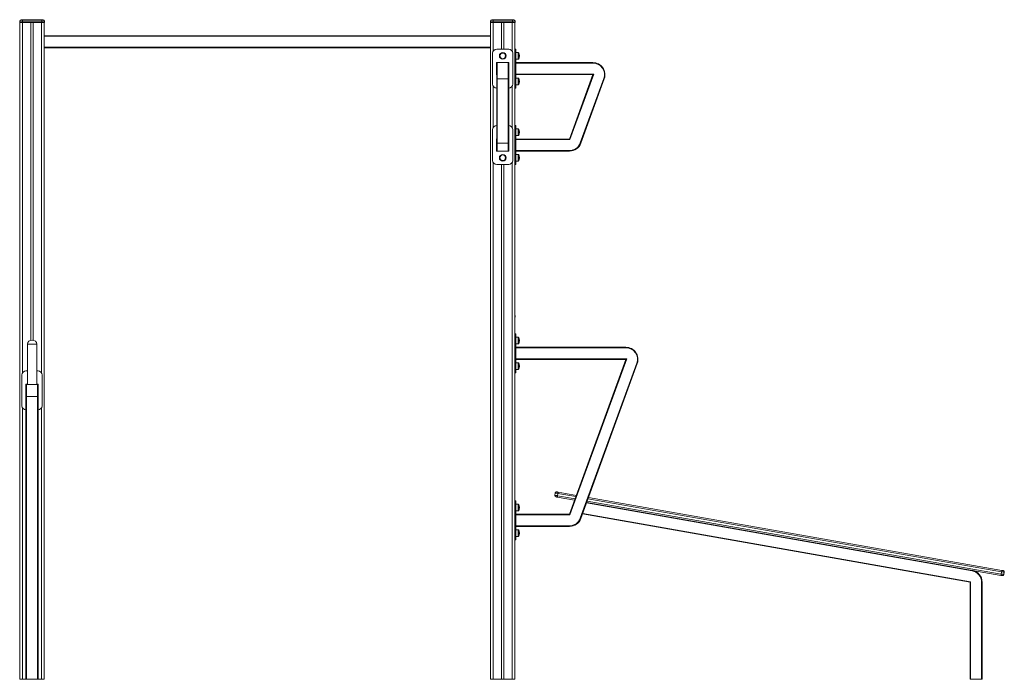
# Model space of a CAD drawing. Units: millimetres. Extents: x -9786 to 24268, y -9467 to 448.
# Drawn here: x 16871 to 20543, y -2012 to 448 of the extents above; entities that cross this region are included whole.
import ezdxf

# ---------------------------------------------------------------- set-up
doc = ezdxf.new("R2010")
doc.units = ezdxf.units.MM

msp = doc.modelspace()

# ---------------------------------------------------------------- linework, layer by layer
at = {"color": 7, "linetype": 'Continuous', "lineweight": 15}
for p, q in [((16871.4, 442.7), (16871.4, 437.7)), ((16881.4, 442.7), (16871.4, 442.7)), ((16876.4, 447.7), (16881.4, 447.7)), ((16881.4, 447.7), (16953.4, 447.7)), ((16881.4, 447.7), (16881.4, 442.7)), ((16881.4, 442.7), (16881.4, 437.7)), ((16953.4, 442.7), (16881.4, 442.7)), ((16953.4, 447.7), (16953.4, 442.7)), ((16953.4, 447.7), (16958.4, 447.7)), ((16963.4, 442.7), (16953.4, 442.7)), ((16953.4, 442.7), (16953.4, 437.7)), ((16963.4, 442.7), (16963.4, 437.7)), ((18636.4, 442.7), (18626.4, 442.7)), ((18626.4, 442.7), (18626.4, 437.7)), ((18631.4, 447.7), (18636.4, 447.7)), ((18636.4, 447.7), (18636.4, 442.7)), ((18636.4, 447.7), (18708.4, 447.7)), ((18636.4, 442.7), (18636.4, 437.7)), ((18708.4, 442.7), (18636.4, 442.7)), ((18708.4, 447.7), (18713.4, 447.7)), ((18708.4, 447.7), (18708.4, 442.7)), ((18708.4, 442.7), (18708.4, 437.7)), ((18718.4, 442.7), (18708.4, 442.7)), ((18718.4, 442.7), (18718.4, 437.7)), ((16871.4, 437.7), (16881.4, 437.7)), ((16872.4, 437.7), (16872.4, -2012.3)), ((16881.4, 437.7), (16953.4, 437.7)), ((16913.4, 437.7), (16913.4, -747.7)), ((16921.4, 437.7), (16921.4, -747.7)), ((16953.4, 437.7), (16963.4, 437.7)), ((16962.4, 437.7), (16962.4, -2012.3)), ((18626.4, 437.7), (18636.4, 437.7)), ((18627.4, 437.7), (18627.4, -2012.3)), ((18636.4, 437.7), (18708.4, 437.7)), ((18668.4, 437.7), (18668.4, 337.7)), ((18676.4, 437.7), (18676.4, 337.7)), ((18708.4, 437.7), (18718.4, 437.7)), ((18717.4, 437.7), (18717.4, 331)), ((16962.4, 387.7), (18627.4, 387.7)), ((18627.4, 342.7), (16962.4, 342.7)), ((18649.9, 337.7), (18694.9, 337.7)), ((18721.4, 337.7), (18717.4, 337.7)), ((18717.4, 322.7), (18717.4, 331)), ((18721.4, 322.7), (18721.4, 337.7)), ((18634.9, 207.7), (18634.9, 322.7)), ((18709.9, 322.7), (18709.9, 207.7)), ((18721.4, 322.7), (18717.4, 322.7)), ((18717.4, 207.7), (18717.4, 322.7)), ((18730.4, 325.2), (18721.4, 325.2)), ((18721.4, 207.7), (18721.4, 322.7)), ((18721.4, 300.2), (18730.4, 300.2)), ((18732.4, 323.2), (18732.4, 302.2)), ((18649.7, 287.9), (18695, 287.9)), ((18649.7, 242.6), (18649.7, 287.9)), ((18649.9, 228), (18649.9, 285.7)), ((18651.9, 287.7), (18651.9, 227.3)), ((18692.9, 287.7), (18651.9, 287.7)), ((18668.4, 287.9), (18668.4, 287.7)), ((18676.4, 287.9), (18676.4, 287.7)), ((18692.9, 227.3), (18692.9, 287.7)), ((18694.9, 285.7), (18694.9, 228)), ((18695, 287.9), (18695, 242.6)), ((18721.4, 287.7), (19008.8, 287.7)), ((19008.8, 287.7), (19008.8, 285.7)), ((18649.9, 242.6), (18649.7, 242.6)), ((18649.9, -12), (18649.9, 228)), ((18692.9, 227.3), (18651.9, 227.3)), ((18651.9, 227.3), (18651.9, -12.7)), ((18692.9, -12.7), (18692.9, 227.3)), ((18695, 242.6), (18694.9, 242.6)), ((18694.9, 228), (18694.9, -12)), ((19008.8, 242.7), (18721.4, 242.7)), ((18730.4, 230.2), (18721.4, 230.2)), ((18732.4, 228.2), (18732.4, 207.2)), ((18921.4, 2.7), (19008.8, 242.7)), ((19011.6, 244.7), (18922.8, 0.7)), ((18961.8, -12), (19049.2, 228)), ((19051, 227.3), (18963.7, -12.7)), ((18721.4, 207.7), (18717.4, 207.7)), ((18717.4, 199.4), (18717.4, 207.7)), ((18717.4, 199.4), (18717.4, 46)), ((18721.4, 192.7), (18717.4, 192.7)), ((18721.4, 192.7), (18721.4, 207.7)), ((18721.4, 205.2), (18730.4, 205.2)), ((18634.9, -77.3), (18634.9, 37.7)), ((18709.9, 37.7), (18709.9, -77.3)), ((18721.4, 52.7), (18717.4, 52.7)), ((18717.4, 37.7), (18717.4, 46)), ((18721.4, 37.7), (18717.4, 37.7)), ((18717.4, -77.3), (18717.4, 37.7)), ((18721.4, 37.7), (18721.4, 52.7)), ((18730.4, 40.2), (18721.4, 40.2)), ((18721.4, -77.3), (18721.4, 37.7)), ((18732.4, 17.2), (18732.4, 38.2)), ((18649.7, -42.4), (18649.7, 2.9)), ((18649.7, 2.9), (18649.9, 2.9)), ((18694.9, 2.9), (18695, 2.9)), ((18695, 2.9), (18695, -42.4)), ((18721.4, 15.2), (18730.4, 15.2)), ((18721.4, 2.7), (18921.4, 2.7)), ((18649.9, -40.3), (18649.9, -12)), ((18692.9, -12.7), (18651.9, -12.7)), ((18651.9, -12.7), (18651.9, -42.3)), ((18692.9, -42.3), (18692.9, -12.7)), ((18694.9, -12), (18694.9, -40.3)), ((18695, -42.4), (18649.7, -42.4)), ((18692.9, -42.3), (18651.9, -42.3)), ((18668.4, -42.3), (18668.4, -42.4)), ((18676.4, -42.3), (18676.4, -42.4)), ((18921.4, -42.3), (18721.4, -42.3)), ((18730.4, -54.8), (18721.4, -54.8)), ((18732.4, -77.8), (18732.4, -56.8)), ((18921.4, -42.3), (18921.4, -40.3)), ((18694.9, -92.3), (18649.9, -92.3)), ((18668.4, -92.3), (18668.4, -2012.3)), ((18676.4, -92.3), (18676.4, -2012.3)), ((18721.4, -77.3), (18717.4, -77.3)), ((18717.4, -85.6), (18717.4, -77.3)), ((18717.4, -85.6), (18717.4, -2012.3)), ((18721.4, -92.3), (18717.4, -92.3)), ((18721.4, -92.3), (18721.4, -77.3)), ((18721.4, -79.8), (18730.4, -79.8)), ((18626.4, -657.3), (18626.4, -662.3)), ((18718.4, -657.3), (18718.4, -662.3)), ((18626.4, -662.3), (18627.4, -662.3)), ((18717.4, -662.3), (18718.4, -662.3)), ((18721.4, -723.9), (18717.4, -723.9)), ((18721.4, -738.9), (18721.4, -723.9)), ((16899.9, -762.3), (16899.9, -912.3)), ((16934.9, -912.3), (16934.9, -762.3)), ((18721.4, -738.9), (18717.4, -738.9)), ((18730.4, -736.4), (18721.4, -736.4)), ((18721.4, -853.9), (18721.4, -738.9)), ((18721.4, -761.4), (18730.4, -761.4)), ((18732.4, -738.4), (18732.4, -759.4)), ((18721.4, -774), (19131.8, -774)), ((19131.8, -776), (19131.8, -774)), ((19131.8, -819), (18721.4, -819)), ((18730.4, -831.4), (18721.4, -831.4)), ((18732.4, -833.4), (18732.4, -854.4)), ((18921.4, -1396.9), (19131.8, -819)), ((19134.6, -817), (18922.8, -1398.9)), ((18961.8, -1411.6), (19172.2, -833.7)), ((19174, -834.4), (18963.7, -1412.3)), ((16879.9, -992.3), (16879.9, -877.3)), ((16894.9, -862.3), (16899.9, -862.3)), ((16934.9, -862.3), (16939.9, -862.3)), ((16954.9, -877.3), (16954.9, -992.3)), ((18721.4, -853.9), (18717.4, -853.9)), ((18721.4, -868.9), (18717.4, -868.9)), ((18721.4, -868.9), (18721.4, -853.9)), ((18721.4, -856.4), (18730.4, -856.4)), ((16894.7, -957.4), (16894.7, -912.1)), ((16894.7, -912.1), (16899.9, -912.1)), ((16894.9, -957.3), (16894.9, -914.3)), ((16896.9, -912.3), (16896.9, -957.3)), ((16937.9, -912.3), (16896.9, -912.3)), ((16934.9, -912.1), (16940, -912.1)), ((16937.9, -957.3), (16937.9, -912.3)), ((16939.9, -914.3), (16939.9, -957.3)), ((16940, -912.1), (16940, -957.4)), ((16894.9, -957.4), (16894.7, -957.4)), ((16896.9, -957.3), (16894.9, -957.3)), ((16894.9, -2012.3), (16894.9, -957.3)), ((16937.9, -957.3), (16896.9, -957.3)), ((16896.9, -957.3), (16896.9, -2012.3)), ((16937.9, -2012.3), (16937.9, -957.3)), ((16939.9, -957.3), (16937.9, -957.3)), ((16939.9, -957.3), (16939.9, -2012.3)), ((16940, -957.4), (16939.9, -957.4)), ((18866.9, -1326.3), (18868.4, -1317.4)), ((18878.3, -1319.2), (18876.7, -1328)), ((18879.2, -1314.3), (18947.1, -1326.2)), ((18721.4, -1346.9), (18717.4, -1346.9)), ((18721.4, -1361.9), (18721.4, -1346.9)), ((18940.5, -1344.4), (18875.9, -1333)), ((20530.3, -1624.7), (18985.5, -1352.3)), ((18992.1, -1334.2), (20533.6, -1606)), ((18721.4, -1361.9), (18717.4, -1361.9)), ((18730.4, -1359.4), (18721.4, -1359.4)), ((18721.4, -1476.9), (18721.4, -1361.9)), ((18721.4, -1384.4), (18730.4, -1384.4)), ((18732.4, -1382.4), (18732.4, -1361.4)), ((18721.4, -1396.9), (18921.4, -1396.9)), ((20415, -1650), (18969.9, -1395.2)), ((18921.4, -1441.9), (18721.4, -1441.9)), ((18730.4, -1454.4), (18721.4, -1454.4)), ((18732.4, -1477.4), (18732.4, -1456.4)), ((18921.4, -1439.9), (18921.4, -1441.9)), ((18721.4, -1476.9), (18717.4, -1476.9)), ((18721.4, -1491.9), (18717.4, -1491.9)), ((18721.4, -1491.9), (18721.4, -1476.9)), ((18721.4, -1479.4), (18730.4, -1479.4)), ((20531.2, -1619.8), (20532.8, -1610.9)), ((20542.6, -1612.6), (20541.1, -1621.5)), ((20415, -2012.3), (20415, -1650)), ((20417, -1648.4), (20417, -2012.3)), ((20458, -2012.3), (20458, -1650)), ((20458, -1650), (20460, -1650)), ((20460, -1650), (20460, -2012.3)), ((16872.4, -2012.3), (16882.4, -2012.3)), ((16882.4, -2012.3), (16894.9, -2012.3)), ((16896.9, -2012.3), (16894.9, -2012.3)), ((16937.9, -2012.3), (16896.9, -2012.3)), ((16939.9, -2012.3), (16937.9, -2012.3)), ((16939.9, -2012.3), (16952.4, -2012.3)), ((16952.4, -2012.3), (16962.4, -2012.3)), ((18627.4, -2012.3), (18637.4, -2012.3)), ((18637.4, -2012.3), (18668.4, -2012.3)), ((18668.4, -2012.3), (18676.4, -2012.3)), ((18676.4, -2012.3), (18707.4, -2012.3)), ((18707.4, -2012.3), (18717.4, -2012.3)), ((20417, -2012.3), (20415, -2012.3)), ((20417, -2012.3), (20458, -2012.3)), ((20460, -2012.3), (20458, -2012.3))]:
    msp.add_line(p, q, dxfattribs=at)
at = {"color": 8, "linetype": 'Continuous', "lineweight": 15}
for p, q in [((16882.4, 437.7), (16882.4, -869)), ((16952.4, 437.7), (16952.4, -869)), ((18637.4, 437.7), (18637.4, 331)), ((18707.4, 437.7), (18707.4, 331)), ((18627.4, 385.7), (16962.4, 385.7)), ((16962.4, 344.7), (18627.4, 344.7)), ((18730.4, 300.2), (18730.4, 325.2)), ((19008.8, 285.7), (18721.4, 285.7)), ((18721.4, 244.7), (19011.6, 244.7)), ((18730.4, 205.2), (18730.4, 230.2)), ((18637.4, 199.4), (18637.4, 46)), ((18707.4, 199.4), (18707.4, 46)), ((18730.4, 40.2), (18730.4, 15.2)), ((18922.8, 0.7), (18721.4, 0.7)), ((18721.4, -40.3), (18921.4, -40.3)), ((18730.4, -54.8), (18730.4, -79.8)), ((18637.4, -85.6), (18637.4, -2012.3)), ((18707.4, -85.6), (18707.4, -2012.3)), ((18627.4, -657.3), (18626.4, -657.3)), ((18718.4, -657.3), (18717.4, -657.3)), ((16899.9, -762.3), (16917.4, -762.3)), ((16917.4, -762.3), (16934.9, -762.3)), ((18730.4, -761.4), (18730.4, -736.4)), ((19131.8, -776), (18721.4, -776)), ((18721.4, -817), (19134.6, -817)), ((18730.4, -856.4), (18730.4, -831.4)), ((16882.4, -1000.6), (16882.4, -2012.3)), ((16952.4, -1000.6), (16952.4, -2012.3)), ((18945.4, -1331), (18878.3, -1319.2)), ((18876.7, -1328), (18942.3, -1339.6)), ((20422.5, -1607.7), (18984.8, -1354.2)), ((18987.3, -1347.5), (20531.2, -1619.8)), ((20532.8, -1610.9), (18990.4, -1338.9)), ((18730.4, -1359.4), (18730.4, -1384.4)), ((18970.6, -1393.3), (20417, -1648.4)), ((18922.8, -1398.9), (18721.4, -1398.9)), ((18721.4, -1439.9), (18921.4, -1439.9)), ((18730.4, -1454.4), (18730.4, -1479.4))]:
    msp.add_line(p, q, dxfattribs=at)
at = {"color": 7, "linetype": 'Continuous', "lineweight": 15, "flags": 128}
for points in [[(18651.9, 227.3), (18651.5, 227.3), (18651.1, 227.4), (18650.8, 227.4), (18650.5, 227.5), (18650.2, 227.6), (18650, 227.7), (18649.9, 227.9), (18649.9, 228)], [(18694.9, 228), (18694.8, 227.9), (18694.7, 227.7), (18694.5, 227.6), (18694.3, 227.5), (18694, 227.4), (18693.7, 227.4), (18693.3, 227.3), (18692.9, 227.3)], [(19011.6, 244.7), (19011.1, 244.4), (19010.6, 244), (19010.2, 243.7), (19009.8, 243.4), (19009.4, 243.2), (19009.1, 243), (19008.9, 242.8), (19008.8, 242.7), (19008.8, 242.7)], [(19051, 227.3), (19051, 227.3), (19050.9, 227.4), (19050.7, 227.4), (19050.5, 227.5), (19050.2, 227.6), (19049.9, 227.7), (19049.5, 227.9), (19049.2, 228)], [(18922.8, 0.7), (18922.6, 1.1), (18922.3, 1.4), (18922.1, 1.7), (18921.9, 2), (18921.7, 2.2), (18921.6, 2.4), (18921.5, 2.6), (18921.4, 2.7), (18921.4, 2.7)], [(18651.9, -12.7), (18651.5, -12.7), (18651.1, -12.6), (18650.8, -12.6), (18650.5, -12.5), (18650.2, -12.4), (18650, -12.3), (18649.9, -12.1), (18649.9, -12)], [(18694.9, -12), (18694.8, -12.1), (18694.7, -12.3), (18694.5, -12.4), (18694.3, -12.5), (18694, -12.6), (18693.7, -12.6), (18693.3, -12.7), (18692.9, -12.7)], [(18963.7, -12.7), (18963.7, -12.7), (18963.6, -12.6), (18963.4, -12.6), (18963.1, -12.5), (18962.9, -12.4), (18962.5, -12.3), (18962.2, -12.1), (18961.8, -12)], [(19131.8, -819), (19131.8, -819), (19132, -818.9), (19132.2, -818.7), (19132.6, -818.4), (19133, -818.1), (19133.5, -817.8), (19134.1, -817.4), (19134.6, -817)], [(19172.2, -833.7), (19172.5, -833.9), (19172.9, -834), (19173.2, -834.1), (19173.5, -834.2), (19173.7, -834.3), (19173.9, -834.4), (19174, -834.4), (19174, -834.4)], [(18878.3, -1319.2), (18876.4, -1318.8), (18874.5, -1318.5), (18872.8, -1318.2), (18871.3, -1317.9), (18870.1, -1317.7), (18869.2, -1317.6), (18868.6, -1317.5), (18868.4, -1317.4)], [(18874.2, -1313.4), (18874.3, -1313.4), (18874.6, -1313.4), (18875.1, -1313.5), (18875.7, -1313.6), (18876.4, -1313.8), (18877.3, -1313.9), (18878.2, -1314.1), (18879.2, -1314.3)], [(18878.3, -1319.2), (18878.5, -1318.2), (18878.6, -1317.3), (18878.8, -1316.4), (18878.9, -1315.7), (18879, -1315.1), (18879.1, -1314.6), (18879.1, -1314.3), (18879.2, -1314.3)], [(18866.9, -1326.3), (18867.1, -1326.3), (18867.6, -1326.4), (18868.5, -1326.6), (18869.8, -1326.8), (18871.3, -1327.1), (18873, -1327.4), (18874.8, -1327.7), (18876.7, -1328)], [(18875.9, -1333), (18874.9, -1332.8), (18874, -1332.6), (18873.1, -1332.5), (18872.4, -1332.3), (18871.8, -1332.2), (18871.3, -1332.2), (18871, -1332.1), (18870.9, -1332.1)], [(18876.7, -1328), (18876.6, -1329), (18876.4, -1329.9), (18876.2, -1330.8), (18876.1, -1331.5), (18876, -1332.1), (18875.9, -1332.6), (18875.9, -1332.9), (18875.9, -1333)], [(18921.4, -1396.9), (18921.4, -1397), (18921.5, -1397.1), (18921.6, -1397.3), (18921.8, -1397.5), (18922, -1397.8), (18922.3, -1398.2), (18922.5, -1398.5), (18922.8, -1398.9)], [(18961.8, -1411.6), (18962.2, -1411.8), (18962.5, -1411.9), (18962.9, -1412), (18963.1, -1412.1), (18963.4, -1412.2), (18963.6, -1412.3), (18963.7, -1412.3), (18963.7, -1412.3)], [(20422.5, -1607.7), (20422.5, -1607.3), (20422.6, -1606.9), (20422.7, -1606.6), (20422.7, -1606.3), (20422.8, -1606.1), (20422.8, -1605.9), (20422.8, -1605.8), (20422.8, -1605.7)], [(20532.8, -1610.9), (20532.9, -1609.9), (20533.1, -1609), (20533.3, -1608.2), (20533.4, -1607.4), (20533.5, -1606.8), (20533.6, -1606.4), (20533.6, -1606.1), (20533.6, -1606)], [(20542.6, -1612.6), (20542.4, -1612.6), (20541.9, -1612.5), (20541, -1612.3), (20539.7, -1612.1), (20538.2, -1611.9), (20536.5, -1611.6), (20534.7, -1611.2), (20532.8, -1610.9)], [(20533.6, -1606), (20534.6, -1606.2), (20535.5, -1606.3), (20536.4, -1606.5), (20537.1, -1606.6), (20537.7, -1606.7), (20538.2, -1606.8), (20538.5, -1606.8), (20538.6, -1606.8)], [(20415, -1650), (20415, -1650), (20415.1, -1649.9), (20415.3, -1649.8), (20415.5, -1649.7), (20415.7, -1649.5), (20416, -1649.2), (20416.3, -1648.9), (20416.7, -1648.7), (20417, -1648.4)], [(20531.2, -1619.8), (20531, -1620.7), (20530.9, -1621.7), (20530.7, -1622.5), (20530.6, -1623.2), (20530.5, -1623.9), (20530.4, -1624.3), (20530.4, -1624.6), (20530.3, -1624.7)], [(20535.3, -1625.6), (20535.2, -1625.5), (20534.9, -1625.5), (20534.4, -1625.4), (20533.8, -1625.3), (20533.1, -1625.2), (20532.2, -1625), (20531.3, -1624.9), (20530.3, -1624.7)], [(20531.2, -1619.8), (20533.1, -1620.1), (20535, -1620.4), (20536.7, -1620.7), (20538.2, -1621), (20539.4, -1621.2), (20540.3, -1621.4), (20540.9, -1621.5), (20541.1, -1621.5)]]:
    msp.add_lwpolyline(points, dxfattribs=at)
at = {"color": 7, "linetype": 'Continuous', "lineweight": 15}
for centre, radius in [((18672.4, 312.7), 12.5), ((18672.4, 312.7), 10.5), ((18672.4, -67.3), 12.5), ((18672.4, -67.3), 10.5)]:
    msp.add_circle(centre, radius, dxfattribs=at)
for centre, radius, start, end in [((16876.4, 442.7), 5, 90, 180), ((16958.4, 442.7), 5, 0, 90), ((18631.4, 442.7), 5, 90, 180), ((18713.4, 442.7), 5, 0, 90), ((18649.9, 322.7), 15, 90, 180), ((18694.9, 322.7), 15, 360, 90), ((18730.4, 323.2), 2, 0, 90), ((18730.4, 302.2), 2, 270, 0), ((18651.9, 285.7), 2, 90, 180), ((18692.9, 285.7), 2, 0, 90), ((19008.8, 242.7), 45, 340, 90), ((19008.8, 242.7), 43, 340, 90), ((18730.4, 228.2), 2, 0, 90), ((18649.9, 207.7), 15, 180, 270), ((18694.9, 207.7), 15, 270, 0), ((18730.4, 207.2), 2, 270, 0), ((18649.9, 37.7), 15, 90, 180), ((18694.9, 37.7), 15, 0, 90), ((18730.4, 38.2), 2, 0, 90), ((18730.4, 17.2), 2, 270, 0), ((18921.4, 2.7), 43, 270, 340), ((18921.4, 2.7), 45, 270, 340), ((18651.9, -40.3), 2, 180, 270), ((18692.9, -40.3), 2, 270, 0), ((18730.4, -56.8), 2, 0, 90), ((18649.9, -77.3), 15, 180, 270), ((18694.9, -77.3), 15, 270, 0), ((18730.4, -77.8), 2, 270, 0), ((18631.4, -657.3), 5, 143.1301, 180), ((18713.4, -657.3), 5, 0, 36.8699), ((18730.4, -738.4), 2, 0, 90), ((18730.4, -759.4), 2, 270, 0), ((19131.8, -819), 45, 340, 90), ((19131.8, -819), 43, 340, 90), ((18730.4, -833.4), 2, 0, 90), ((16894.9, -877.3), 15, 90, 180), ((16939.9, -877.3), 15, 0, 90), ((18730.4, -854.4), 2, 270, 0), ((16896.9, -914.3), 2, 90, 180), ((16937.9, -914.3), 2, 0, 90), ((16894.9, -992.3), 15, 180, 270), ((16939.9, -992.3), 15, 270, 0), ((18873.4, -1318.3), 5, 80, 170), ((18871.8, -1327.2), 5, 170, 260), ((18730.4, -1361.4), 2, 0, 90), ((18730.4, -1382.4), 2, 270, 0), ((18921.4, -1396.9), 43, 270, 340), ((18921.4, -1396.9), 45, 270, 340), ((18730.4, -1456.4), 2, 0, 90), ((18730.4, -1477.4), 2, 270, 0), ((20415, -1650), 43, 0, 80), ((20415, -1650), 45, 0, 80), ((20537.7, -1611.8), 5, 350, 80), ((20536.1, -1620.6), 5, 260, 350)]:
    msp.add_arc(centre, radius, start, end, dxfattribs=at)
for centre, major_axis, ratio, start_param, end_param in [((18732.4, 312.7), (0, 10.5), 0.190476, 4.712389, 6.283185), ((18732.4, 312.7), (0, -10.5), 0.190476, 0, 1.570796), ((18732.4, 217.7), (0, 10.5), 0.190476, 4.712389, 6.283185), ((18732.4, 217.7), (0, -10.5), 0.190476, 0, 1.570796), ((18732.4, 27.7), (0, 10.5), 0.190476, 4.712389, 6.283185), ((18732.4, 27.7), (0, -10.5), 0.190476, 0, 1.570796), ((18732.4, -67.3), (0, 10.5), 0.190476, 4.712389, 6.283185), ((18732.4, -67.3), (0, -10.5), 0.190476, 0, 1.570796), ((16917.4, -762.3), (-17.5, 0), 0.857143, 4.712389, 6.283185), ((16917.4, -762.3), (17.5, 0), 0.857143, 0, 1.570796), ((18732.4, -748.9), (0, 10.5), 0.190476, 4.712389, 6.283185), ((18732.4, -748.9), (0, -10.5), 0.190476, 0, 1.570796), ((18732.4, -843.9), (0, 10.5), 0.190476, 4.712389, 6.283185), ((18732.4, -843.9), (0, -10.5), 0.190476, 0, 1.570796), ((18732.4, -1371.9), (0, 10.5), 0.190476, 4.712389, 6.283185), ((18732.4, -1371.9), (0, -10.5), 0.190476, 0, 1.570796), ((18732.4, -1466.9), (0, 10.5), 0.190476, 4.712389, 6.283185), ((18732.4, -1466.9), (0, -10.5), 0.190476, 0, 1.570796)]:
    msp.add_ellipse(centre, major_axis=major_axis, ratio=ratio, start_param=start_param, end_param=end_param, dxfattribs=at)

doc.saveas('drawing.dxf')
